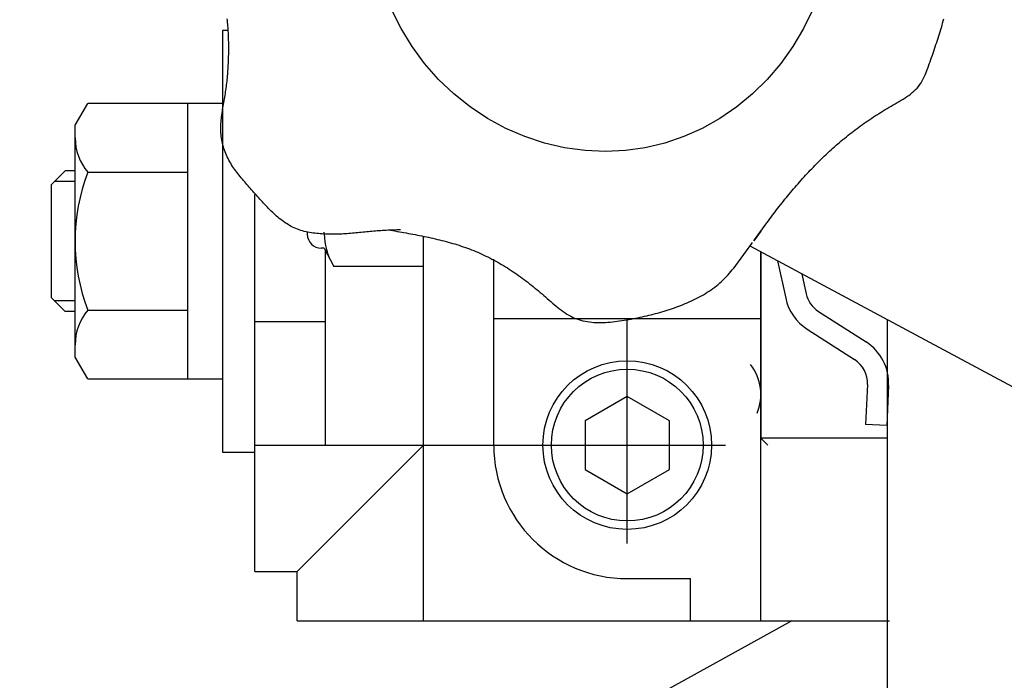
# Model space of a CAD drawing. Extents: x 20 to 361, y 12 to 247.
# Drawn here: x 110 to 114, y 212 to 214 of the extents above; entities that cross this region are included whole.
import ezdxf

# ---------------------------------------------------------------- set-up
doc = ezdxf.new("R2010")
doc.units = 0
doc.linetypes.add('CENTER', pattern=[51, 31.8, -6.4, 6.4, -6.4])
doc.layers.get('0').update_dxf_attribs({"linetype": 'CONTINUOUS'})
doc.layers.add('LAYER002', color=7, linetype='CONTINUOUS')
doc.layers.add('LAYER005', color=7, linetype='CONTINUOUS')
doc.styles.add('ED_VECTOR', font='MONOTXT.SHX', dxfattribs={"bigfont": 'BIGFONT.SHX'})
doc.dimstyles.new('EDDIMINFO', dxfattribs={"dimtxt": 4, "dimasz": 3, "dimexe": 1, "dimexo": 1, "dimgap": 1, "dimtad": 1, "dimdec": 1, "dimtxsty": 'ED_VECTOR', "dimblk1": 'EDTIP_ARROW_S', "dimblk2": 'EDTIP_ARROW_E', "dimsah": 1, "dimcen": 2.5, "dimdle": 5, "dimclrd": 5, "dimclre": 5, "dimclrt": 3, "dimadec": 1, "dimazin": 3, "dimtfac": 1, "dimtmove": 0, "dimatfit": 3})

# ---------------------------------------------------------------- blocks, each defined once
blk = doc.blocks.new('BLKF061')
at = {"layer": 'LAYER002', "color": 4, "linetype": 'CONTINUOUS'}
for p, q in [((110.779238, 214.086221), (110.778618, 214.092558)), ((110.779819, 214.079881), (110.779238, 214.086221)), ((110.780362, 214.073537), (110.779819, 214.079881)), ((110.780867, 214.067191), (110.780362, 214.073537)), ((110.781333, 214.060843), (110.780867, 214.067191)), ((110.781761, 214.054492), (110.781333, 214.060843)), ((110.782151, 214.048139), (110.781761, 214.054492)), ((110.782503, 214.041785), (110.782151, 214.048139)), ((110.782816, 214.035429), (110.782503, 214.041785)), ((110.783092, 214.029073), (110.782816, 214.035429)), ((110.783329, 214.022715), (110.783092, 214.029073)), ((110.783529, 214.016357), (110.783329, 214.022715)), ((110.783691, 214.009999), (110.783529, 214.016357)), ((110.783815, 214.00364), (110.783691, 214.009999)), ((110.783902, 213.997283), (110.783815, 214.00364)), ((110.783876, 213.971861), (110.783938, 213.978214)), ((110.783951, 213.990925), (110.783902, 213.997283)), ((110.783938, 213.978214), (110.783963, 213.984569)), ((110.783963, 213.984569), (110.783951, 213.990925)), ((110.783013, 213.940128), (110.783259, 213.946469)), ((110.783259, 213.946469), (110.783468, 213.952813)), ((110.783468, 213.952813), (110.783641, 213.95916)), ((110.783641, 213.95916), (110.783777, 213.96551)), ((110.783777, 213.96551), (110.783876, 213.971861)), ((110.780768, 213.90215), (110.781236, 213.908472)), ((110.781236, 213.908472), (110.781666, 213.914797)), ((110.781666, 213.914797), (110.782058, 213.921125)), ((110.782058, 213.921125), (110.782413, 213.927456)), ((110.782413, 213.927456), (110.782731, 213.93379)), ((110.782731, 213.93379), (110.783013, 213.940128)), ((110.777133, 213.864253), (110.77784, 213.870567)), ((110.77784, 213.870567), (110.778506, 213.876881)), ((110.778506, 213.876881), (110.779131, 213.883196)), ((110.779131, 213.883196), (110.779716, 213.889512)), ((110.779716, 213.889512), (110.780262, 213.89583)), ((110.780262, 213.89583), (110.780768, 213.90215)), ((110.772962, 213.832688), (110.773882, 213.839002)), ((110.773882, 213.839002), (110.774759, 213.845315)), ((110.774759, 213.845315), (110.775593, 213.851628)), ((110.775593, 213.851628), (110.776384, 213.857941)), ((110.776384, 213.857941), (110.777133, 213.864253)), ((110.766607, 213.794778), (110.767733, 213.8011)), ((110.767733, 213.8011), (110.768846, 213.80742)), ((110.768846, 213.80742), (110.769934, 213.813739)), ((110.769934, 213.813739), (110.770987, 213.820057)), ((110.770987, 213.820057), (110.771997, 213.826373)), ((110.771997, 213.826373), (110.772962, 213.832688)), ((110.761157, 213.763163), (110.762187, 213.769486)), ((110.762187, 213.769486), (110.763258, 213.77581)), ((110.763258, 213.77581), (110.764358, 213.782133)), ((110.764358, 213.782133), (110.765479, 213.788456)), ((110.765479, 213.788456), (110.766607, 213.794778)), ((110.756449, 213.725238), (110.757004, 213.731556)), ((110.757004, 213.731556), (110.757666, 213.737876)), ((110.757666, 213.737876), (110.758423, 213.744196)), ((110.758423, 213.744196), (110.759264, 213.750518)), ((110.759264, 213.750518), (110.760179, 213.75684)), ((110.760179, 213.75684), (110.761157, 213.763163)), ((110.755509, 213.699985), (110.75553, 213.706295)), ((110.755649, 213.693678), (110.755509, 213.699985)), ((110.75553, 213.706295), (110.755701, 213.712608)), ((110.755701, 213.712608), (110.756011, 213.718922)), ((110.756011, 213.718922), (110.756449, 213.725238)), ((110.75596, 213.687373), (110.755649, 213.693678)), ((110.756453, 213.681071), (110.75596, 213.687373)), ((110.757137, 213.674773), (110.756453, 213.681071)), ((110.758009, 213.668485), (110.757137, 213.674773)), ((110.759064, 213.66221), (110.758009, 213.668485)), ((110.7603, 213.655954), (110.759064, 213.66221)), ((110.761712, 213.649722), (110.7603, 213.655954)), ((110.763295, 213.64352), (110.761712, 213.649722)), ((110.765047, 213.637352), (110.763295, 213.64352)), ((110.766963, 213.631223), (110.765047, 213.637352)), ((110.769039, 213.625139), (110.766963, 213.631223)), ((110.771271, 213.619105), (110.769039, 213.625139)), ((110.773655, 213.613126), (110.771271, 213.619105)), ((110.776187, 213.607207), (110.773655, 213.613126)), ((110.778863, 213.601353), (110.776187, 213.607207)), ((110.78168, 213.59557), (110.778863, 213.601353)), ((110.784633, 213.589862), (110.78168, 213.59557)), ((110.787718, 213.584234), (110.784633, 213.589862)), ((110.790931, 213.578692), (110.787718, 213.584234)), ((110.794268, 213.57324), (110.790931, 213.578692)), ((110.797721, 213.567874), (110.794268, 213.57324)), ((110.80128, 213.562588), (110.797721, 213.567874)), ((110.804936, 213.557376), (110.80128, 213.562588)), ((110.808679, 213.552232), (110.804936, 213.557376)), ((110.812501, 213.547148), (110.808679, 213.552232)), ((110.81639, 213.542119), (110.812501, 213.547148)), ((110.820338, 213.537139), (110.81639, 213.542119)), ((110.824336, 213.5322), (110.820338, 213.537139)), ((110.828373, 213.527297), (110.824336, 213.5322)), ((110.832441, 213.522424), (110.828373, 213.527297)), ((110.83653, 213.517573), (110.832441, 213.522424)), ((110.840631, 213.51274), (110.83653, 213.517573)), ((110.844736, 213.507917), (110.840631, 213.51274)), ((110.848846, 213.503106), (110.844736, 213.507917)), ((110.852962, 213.498304), (110.848846, 213.503106)), ((110.857088, 213.493513), (110.852962, 213.498304)), ((110.861224, 213.488731), (110.857088, 213.493513)), ((110.865373, 213.483959), (110.861224, 213.488731)), ((110.869537, 213.479196), (110.865373, 213.483959)), ((110.873717, 213.474441), (110.869537, 213.479196)), ((110.877915, 213.469695), (110.873717, 213.474441)), ((110.882134, 213.464958), (110.877915, 213.469695)), ((110.886375, 213.460228), (110.882134, 213.464958)), ((110.890641, 213.455506), (110.886375, 213.460228)), ((110.894932, 213.450792), (110.890641, 213.455506)), ((110.899252, 213.446084), (110.894932, 213.450792)), ((110.903602, 213.441383), (110.899252, 213.446084)), ((110.907984, 213.436689), (110.903602, 213.441383)), ((110.9124, 213.432001), (110.907984, 213.436689)), ((110.916852, 213.427323), (110.9124, 213.432001)), ((110.921342, 213.422662), (110.916852, 213.427323)), ((110.925873, 213.418027), (110.921342, 213.422662)), ((110.930447, 213.413426), (110.925873, 213.418027)), ((110.935066, 213.408869), (110.930447, 213.413426)), ((110.939734, 213.404363), (110.935066, 213.408869)), ((110.944451, 213.399917), (110.939734, 213.404363)), ((110.949222, 213.39554), (110.944451, 213.399917)), ((110.954047, 213.391241), (110.949222, 213.39554)), ((110.958929, 213.387026), (110.954047, 213.391241)), ((110.963872, 213.382907), (110.958929, 213.387026)), ((110.968876, 213.378889), (110.963872, 213.382907)), ((110.973945, 213.374984), (110.968876, 213.378889)), ((110.97908, 213.371198), (110.973945, 213.374984)), ((110.984285, 213.36754), (110.97908, 213.371198)), ((110.989562, 213.364019), (110.984285, 213.36754)), ((110.994912, 213.360644), (110.989562, 213.364019)), ((111.000338, 213.357423), (110.994912, 213.360644)), ((111.005844, 213.354364), (111.000338, 213.357423)), ((111.01143, 213.351476), (111.005844, 213.354364)), ((111.0171, 213.348768), (111.01143, 213.351476)), ((111.022855, 213.346248), (111.0171, 213.348768)), ((111.028698, 213.343923), (111.022855, 213.346248)), ((111.034625, 213.341791), (111.028698, 213.343923)), ((111.04063, 213.339843), (111.034625, 213.341791)), ((111.046704, 213.33807), (111.04063, 213.339843)), ((111.052843, 213.336463), (111.046704, 213.33807)), ((111.059038, 213.335014), (111.052843, 213.336463)), ((111.065284, 213.333712), (111.059038, 213.335014)), ((111.071573, 213.332549), (111.065284, 213.333712)), ((111.077898, 213.331517), (111.071573, 213.332549)), ((111.084253, 213.330606), (111.077898, 213.331517)), ((111.090631, 213.329808), (111.084253, 213.330606)), ((111.097026, 213.329113), (111.090631, 213.329808)), ((111.103429, 213.328512), (111.097026, 213.329113)), ((111.109835, 213.327997), (111.103429, 213.328512)), ((111.116237, 213.327559), (111.109835, 213.327997)), ((111.12263, 213.32719), (111.116237, 213.327559)), ((111.129015, 213.326891), (111.12263, 213.32719)), ((111.135392, 213.326658), (111.129015, 213.326891)), ((111.141761, 213.32649), (111.135392, 213.326658)), ((111.148124, 213.326387), (111.141761, 213.32649)), ((111.15448, 213.326347), (111.148124, 213.326387)), ((111.16083, 213.326367), (111.15448, 213.326347)), ((111.167176, 213.326448), (111.16083, 213.326367)), ((111.173516, 213.326588), (111.167176, 213.326448)), ((111.179852, 213.326785), (111.173516, 213.326588)), ((111.186185, 213.327037), (111.179852, 213.326785)), ((111.192515, 213.327345), (111.186185, 213.327037)), ((111.198842, 213.327705), (111.192515, 213.327345)), ((111.205168, 213.328117), (111.198842, 213.327705)), ((111.211492, 213.328579), (111.205168, 213.328117)), ((111.217815, 213.329087), (111.211492, 213.328579)), ((111.224137, 213.329635), (111.217815, 213.329087)), ((111.230459, 213.330216), (111.224137, 213.329635)), ((111.23678, 213.330825), (111.230459, 213.330216)), ((111.243101, 213.331456), (111.23678, 213.330825)), ((111.249423, 213.332102), (111.243101, 213.331456)), ((111.255744, 213.332758), (111.249423, 213.332102)), ((111.262067, 213.333417), (111.255744, 213.332758)), ((111.26839, 213.334073), (111.262067, 213.333417)), ((111.274714, 213.334721), (111.26839, 213.334073)), ((111.28104, 213.335354), (111.274714, 213.334721)), ((111.287367, 213.335966), (111.28104, 213.335354)), ((111.293696, 213.33655), (111.287367, 213.335966)), ((111.300026, 213.337102), (111.293696, 213.33655)), ((111.306359, 213.337618), (111.300026, 213.337102)), ((111.312694, 213.338098), (111.306359, 213.337618)), ((111.319031, 213.338546), (111.312694, 213.338098)), ((111.32537, 213.338963), (111.319031, 213.338546)), ((111.33171, 213.33935), (111.32537, 213.338963)), ((111.338052, 213.339709), (111.33171, 213.33935)), ((111.344395, 213.340043), (111.338052, 213.339709)), ((111.35074, 213.340353), (111.344395, 213.340043)), ((111.357086, 213.340641), (111.35074, 213.340353)), ((111.363433, 213.340909), (111.357086, 213.340641)), ((111.369781, 213.341159), (111.363433, 213.340909)), ((111.376131, 213.341392), (111.369781, 213.341159)), ((111.382481, 213.34161), (111.376131, 213.341392)), ((111.388832, 213.341815), (111.382481, 213.34161)), ((111.395183, 213.34201), (111.388832, 213.341815))]:
    blk.add_line(p, q, dxfattribs=at)
blk = doc.blocks.new('BLKF062')
at = {"layer": 'LAYER002', "color": 4, "linetype": 'CONTINUOUS'}
for p, q in [((113.324787, 214.077315), (113.326976, 214.084969)), ((113.326976, 214.084969), (113.32913, 214.092629)), ((113.313347, 214.039123), (113.315699, 214.046755)), ((113.315699, 214.046755), (113.31802, 214.054389)), ((113.31802, 214.054389), (113.320309, 214.062027)), ((113.320309, 214.062027), (113.322565, 214.069668)), ((113.322565, 214.069668), (113.324787, 214.077315)), ((113.303624, 214.008594), (113.306101, 214.016228)), ((113.306101, 214.016228), (113.308547, 214.023861)), ((113.308547, 214.023861), (113.310962, 214.031492)), ((113.310962, 214.031492), (113.313347, 214.039123)), ((113.290805, 213.970351), (113.293426, 213.978012)), ((113.293426, 213.978012), (113.296019, 213.985666)), ((113.296019, 213.985666), (113.298583, 213.993314)), ((113.298583, 213.993314), (113.301118, 214.000956)), ((113.301118, 214.000956), (113.303624, 214.008594)), ((113.280052, 213.939607), (113.28278, 213.94731)), ((113.28278, 213.94731), (113.285482, 213.955001)), ((113.285482, 213.955001), (113.288157, 213.96268)), ((113.288157, 213.96268), (113.290805, 213.970351)), ((113.265726, 213.901184), (113.268758, 213.908784)), ((113.268758, 213.908784), (113.271678, 213.916454)), ((113.271678, 213.916454), (113.274514, 213.924167)), ((113.274514, 213.924167), (113.277298, 213.931892)), ((113.277298, 213.931892), (113.280052, 213.939607)), ((113.247828, 213.865259), (113.251872, 213.872071)), ((113.251872, 213.872071), (113.255654, 213.879099)), ((113.255654, 213.879099), (113.259204, 213.886313)), ((113.259204, 213.886313), (113.262551, 213.893684)), ((113.262551, 213.893684), (113.265726, 213.901184)), ((113.22282, 213.835275), (113.228481, 213.840703)), ((113.228481, 213.840703), (113.233829, 213.846403)), ((113.233829, 213.846403), (113.238835, 213.852397)), ((113.238835, 213.852397), (113.243492, 213.858692)), ((113.243492, 213.858692), (113.247828, 213.865259)), ((113.169818, 213.798606), (113.176917, 213.802766)), ((113.176917, 213.802766), (113.183939, 213.806997)), ((113.183939, 213.806997), (113.190856, 213.811324)), ((113.190856, 213.811324), (113.197638, 213.815772)), ((113.197638, 213.815772), (113.204255, 213.820366)), ((113.204255, 213.820366), (113.210677, 213.825131)), ((113.210677, 213.825131), (113.216875, 213.830093)), ((113.216875, 213.830093), (113.22282, 213.835275)), ((113.106312, 213.761133), (113.113217, 213.765405)), ((113.113217, 213.765405), (113.120163, 213.769646)), ((113.120163, 213.769646), (113.12715, 213.773856)), ((113.12715, 213.773856), (113.134178, 213.778035)), ((113.134178, 213.778035), (113.141248, 213.782185)), ((113.141248, 213.782185), (113.14836, 213.786305)), ((113.14836, 213.786305), (113.15551, 213.790401)), ((113.15551, 213.790401), (113.162672, 213.794493)), ((113.162672, 213.794493), (113.169818, 213.798606)), ((113.05908, 213.730305), (113.065712, 213.734812)), ((113.065712, 213.734812), (113.072381, 213.739283)), ((113.072381, 213.739283), (113.079089, 213.74372)), ((113.079089, 213.74372), (113.085836, 213.748123)), ((113.085836, 213.748123), (113.092622, 213.752492)), ((113.092622, 213.752492), (113.099447, 213.756829)), ((113.099447, 213.756829), (113.106312, 213.761133)), ((113.007345, 213.692935), (113.013687, 213.697739)), ((113.013687, 213.697739), (113.020064, 213.702505)), ((113.020064, 213.702505), (113.026477, 213.707232)), ((113.026477, 213.707232), (113.032925, 213.71192)), ((113.032925, 213.71192), (113.039409, 213.716572)), ((113.039409, 213.716572), (113.045929, 213.721186)), ((113.045929, 213.721186), (113.052486, 213.725764)), ((113.052486, 213.725764), (113.05908, 213.730305)), ((112.963892, 213.658169), (112.970001, 213.663261)), ((112.970001, 213.663261), (112.976143, 213.66831)), ((112.976143, 213.66831), (112.982317, 213.673317)), ((112.982317, 213.673317), (112.988523, 213.678283)), ((112.988523, 213.678283), (112.994764, 213.683207)), ((112.994764, 213.683207), (113.001037, 213.688091)), ((113.001037, 213.688091), (113.007345, 213.692935)), ((112.921999, 213.621316), (112.927892, 213.626707)), ((112.927892, 213.626707), (112.933815, 213.632058)), ((112.933815, 213.632058), (112.939769, 213.637366)), ((112.939769, 213.637366), (112.945753, 213.642632)), ((112.945753, 213.642632), (112.951768, 213.647855)), ((112.951768, 213.647855), (112.957815, 213.653033)), ((112.957815, 213.653033), (112.963892, 213.658169)), ((112.88727, 213.588151), (112.892984, 213.593772)), ((112.892984, 213.593772), (112.898728, 213.599357)), ((112.898728, 213.599357), (112.904501, 213.604904)), ((112.904501, 213.604904), (112.910304, 213.610414)), ((112.910304, 213.610414), (112.916137, 213.615885)), ((112.916137, 213.615885), (112.921999, 213.621316)), ((112.853592, 213.553708), (112.859134, 213.55953)), ((112.859134, 213.55953), (112.864704, 213.565321)), ((112.864704, 213.565321), (112.870302, 213.571079)), ((112.870302, 213.571079), (112.875929, 213.576804)), ((112.875929, 213.576804), (112.881585, 213.582495)), ((112.881585, 213.582495), (112.88727, 213.588151)), ((112.820931, 213.518154), (112.826306, 213.52415)), ((112.826306, 213.52415), (112.831708, 213.530118)), ((112.831708, 213.530118), (112.837137, 213.536059)), ((112.837137, 213.536059), (112.842594, 213.541972)), ((112.842594, 213.541972), (112.848079, 213.547855)), ((112.848079, 213.547855), (112.853592, 213.553708)), ((112.789252, 213.481659), (112.794465, 213.4878)), ((112.794465, 213.4878), (112.799705, 213.493918)), ((112.799705, 213.493918), (112.804971, 213.500014)), ((112.804971, 213.500014), (112.810264, 213.506085)), ((112.810264, 213.506085), (112.815584, 213.512132)), ((112.815584, 213.512132), (112.820931, 213.518154)), ((112.758519, 213.444391), (112.763577, 213.450649)), ((112.763577, 213.450649), (112.768661, 213.456889)), ((112.768661, 213.456889), (112.773769, 213.463111)), ((112.773769, 213.463111), (112.778904, 213.469314)), ((112.778904, 213.469314), (112.784065, 213.475497)), ((112.784065, 213.475497), (112.789252, 213.481659)), ((112.733607, 213.412865), (112.73854, 213.419199)), ((112.73854, 213.419199), (112.743498, 213.42552)), ((112.743498, 213.42552), (112.74848, 213.431825)), ((112.74848, 213.431825), (112.753487, 213.438116)), ((112.753487, 213.438116), (112.758519, 213.444391)), ((112.704504, 213.374609), (112.709301, 213.381014)), ((112.709301, 213.381014), (112.714118, 213.387407)), ((112.714118, 213.387407), (112.718955, 213.393789)), ((112.718955, 213.393789), (112.723815, 213.40016)), ((112.723815, 213.40016), (112.728699, 213.406519)), ((112.728699, 213.406519), (112.733607, 213.412865)), ((112.680767, 213.34242), (112.685486, 213.34888)), ((112.685486, 213.34888), (112.690218, 213.355329)), ((112.690218, 213.355329), (112.694964, 213.361767)), ((112.694964, 213.361767), (112.699726, 213.368194)), ((112.699726, 213.368194), (112.704504, 213.374609)), ((111.359574, 213.340749), (111.367589, 213.339361)), ((111.367589, 213.339361), (111.375602, 213.337971)), ((111.375602, 213.337971), (111.383614, 213.336577)), ((111.383614, 213.336577), (111.391623, 213.335176)), ((111.391623, 213.335176), (111.399628, 213.333767)), ((111.399628, 213.333767), (111.407629, 213.332346)), ((111.407629, 213.332346), (111.415624, 213.330913)), ((111.415624, 213.330913), (111.423612, 213.329465)), ((111.423612, 213.329465), (111.431594, 213.327999)), ((111.431594, 213.327999), (111.439567, 213.326514)), ((111.439567, 213.326514), (111.44753, 213.325007)), ((111.44753, 213.325007), (111.455484, 213.323476)), ((111.455484, 213.323476), (111.463426, 213.321919)), ((111.463426, 213.321919), (111.471357, 213.320334)), ((111.471357, 213.320334), (111.479274, 213.318719)), ((111.479274, 213.318719), (111.487178, 213.317071)), ((111.487178, 213.317071), (111.495067, 213.315388)), ((111.495067, 213.315388), (111.50294, 213.313669)), ((111.50294, 213.313669), (111.510797, 213.31191)), ((111.510797, 213.31191), (111.518636, 213.31011)), ((111.518636, 213.31011), (111.526456, 213.308267)), ((112.677214, 213.337827), (112.652644, 213.303439)), ((112.652644, 213.303439), (112.657315, 213.309962)), ((112.657315, 213.309962), (112.661991, 213.316474)), ((112.661991, 213.316474), (112.666672, 213.322977)), ((112.666672, 213.322977), (112.671361, 213.329468)), ((112.671361, 213.329468), (112.676059, 213.33595)), ((112.676059, 213.33595), (112.680767, 213.34242)), ((111.526456, 213.308267), (111.534258, 213.306378)), ((111.534258, 213.306378), (111.542038, 213.304442)), ((111.542038, 213.304442), (111.549798, 213.302456)), ((111.549798, 213.302456), (111.557536, 213.300417)), ((111.557536, 213.300417), (111.56525, 213.298325)), ((111.56525, 213.298325), (111.572941, 213.296176)), ((111.572941, 213.296176), (111.580606, 213.293968)), ((111.580606, 213.293968), (111.588246, 213.2917)), ((111.588246, 213.2917), (111.595859, 213.289369)), ((111.595859, 213.289369), (111.603444, 213.286973)), ((111.603444, 213.286973), (111.611, 213.284509)), ((111.611, 213.284509), (111.618527, 213.281976)), ((111.618527, 213.281976), (111.626024, 213.279372)), ((111.626024, 213.279372), (111.633489, 213.276694)), ((111.633489, 213.276694), (111.640922, 213.27394)), ((112.62931, 213.270672), (112.633978, 213.277245)), ((112.633978, 213.277245), (112.638645, 213.283809)), ((112.638645, 213.283809), (112.64331, 213.290362)), ((112.64331, 213.290362), (112.647976, 213.296906)), ((111.640922, 213.27394), (111.648322, 213.271108)), ((111.648322, 213.271108), (111.655687, 213.268195)), ((111.655687, 213.268195), (111.663018, 213.2652)), ((111.663018, 213.2652), (111.670312, 213.262121)), ((111.670312, 213.262121), (111.67757, 213.258956)), ((111.67757, 213.258956), (111.684792, 213.255707)), ((111.684792, 213.255707), (111.691978, 213.252375)), ((111.691978, 213.252375), (111.699129, 213.24896)), ((111.699129, 213.24896), (111.706245, 213.245465)), ((111.706245, 213.245465), (111.713326, 213.24189)), ((111.713326, 213.24189), (111.720373, 213.238236)), ((112.605764, 213.237838), (112.610522, 213.244374)), ((112.610522, 213.244374), (112.615249, 213.250934)), ((112.615249, 213.250934), (112.619951, 213.257509)), ((112.619951, 213.257509), (112.624636, 213.264091)), ((112.624636, 213.264091), (112.62931, 213.270672)), ((111.720373, 213.238236), (111.727386, 213.234505)), ((111.727386, 213.234505), (111.734366, 213.230698)), ((111.734366, 213.230698), (111.741312, 213.226815)), ((111.741312, 213.226815), (111.748226, 213.222859)), ((111.748226, 213.222859), (111.755107, 213.21883)), ((111.755107, 213.21883), (111.761956, 213.214729)), ((111.761956, 213.214729), (111.768773, 213.210558)), ((111.768773, 213.210558), (111.775558, 213.206317)), ((111.775558, 213.206317), (111.782313, 213.202009)), ((112.576184, 213.199561), (112.581271, 213.205788)), ((112.581271, 213.205788), (112.586286, 213.212087)), ((112.586286, 213.212087), (112.591236, 213.21845)), ((112.591236, 213.21845), (112.596128, 213.224868)), ((112.596128, 213.224868), (112.600968, 213.231333)), ((112.600968, 213.231333), (112.605764, 213.237838)), ((111.782313, 213.202009), (111.789037, 213.197633)), ((111.789037, 213.197633), (111.795731, 213.193191)), ((111.795731, 213.193191), (111.802395, 213.188685)), ((111.802395, 213.188685), (111.80903, 213.184116)), ((111.80903, 213.184116), (111.815635, 213.179484)), ((111.815635, 213.179484), (111.822211, 213.17479)), ((111.822211, 213.17479), (111.828759, 213.170037)), ((111.828759, 213.170037), (111.835279, 213.165225)), ((112.543784, 213.164154), (112.549442, 213.169782)), ((112.549442, 213.169782), (112.554987, 213.17553)), ((112.554987, 213.17553), (112.560428, 213.18139)), ((112.560428, 213.18139), (112.56577, 213.187354)), ((112.56577, 213.187354), (112.57102, 213.193414)), ((112.57102, 213.193414), (112.576184, 213.199561)), ((111.835279, 213.165225), (111.841771, 213.160355)), ((111.841771, 213.160355), (111.848236, 213.155429)), ((111.848236, 213.155429), (111.854673, 213.150447)), ((111.854673, 213.150447), (111.861084, 213.145411)), ((111.861084, 213.145411), (111.867469, 213.140322)), ((111.867469, 213.140322), (111.873828, 213.135181)), ((111.873828, 213.135181), (111.880161, 213.129989)), ((112.507178, 213.133296), (112.513601, 213.138076)), ((112.513601, 213.138076), (112.519901, 213.142999)), ((112.519901, 213.142999), (112.526071, 213.148069)), ((112.526071, 213.148069), (112.532106, 213.153289)), ((112.532106, 213.153289), (112.538008, 213.158653)), ((112.538008, 213.158653), (112.543784, 213.164154)), ((111.880161, 213.129989), (111.886469, 213.124748)), ((111.886469, 213.124748), (111.892752, 213.119458)), ((111.892752, 213.119458), (111.899011, 213.114121)), ((111.899011, 213.114121), (111.905246, 213.108738)), ((111.905246, 213.108738), (111.911457, 213.103312)), ((111.911457, 213.103312), (111.917652, 213.097858)), ((112.444982, 213.096163), (112.452199, 213.099808)), ((112.452199, 213.099808), (112.459355, 213.103565)), ((112.459355, 213.103565), (112.466444, 213.107438)), ((112.466444, 213.107438), (112.473459, 213.111429)), ((112.473459, 213.111429), (112.480393, 213.115544)), ((112.480393, 213.115544), (112.487239, 213.119784)), ((112.487239, 213.119784), (112.49399, 213.124154)), ((112.49399, 213.124154), (112.500639, 213.128657)), ((112.500639, 213.128657), (112.507178, 213.133296)), ((111.917652, 213.097858), (111.92384, 213.092399)), ((111.92384, 213.092399), (111.930031, 213.086958)), ((111.930031, 213.086958), (111.936233, 213.081557)), ((111.936233, 213.081557), (111.942457, 213.07622)), ((111.942457, 213.07622), (111.948712, 213.070968)), ((111.948712, 213.070968), (111.955007, 213.065825)), ((111.955007, 213.065825), (111.961351, 213.060813)), ((112.363463, 213.062475), (112.370966, 213.065106)), ((112.370966, 213.065106), (112.378451, 213.067817)), ((112.378451, 213.067817), (112.38592, 213.070608)), ((112.38592, 213.070608), (112.393375, 213.073483)), ((112.393375, 213.073483), (112.400817, 213.076444)), ((112.400817, 213.076444), (112.408246, 213.079491)), ((112.408246, 213.079491), (112.415657, 213.08263)), ((112.415657, 213.08263), (112.423043, 213.085863)), ((112.423043, 213.085863), (112.430398, 213.089194)), ((112.430398, 213.089194), (112.437713, 213.092626)), ((112.437713, 213.092626), (112.444982, 213.096163)), ((111.961351, 213.060813), (111.967755, 213.055955)), ((111.967755, 213.055955), (111.974228, 213.051272)), ((111.974228, 213.051272), (111.980778, 213.046789)), ((111.980778, 213.046789), (111.987417, 213.042528)), ((111.987417, 213.042528), (111.994152, 213.03851)), ((111.994152, 213.03851), (112.000994, 213.03476)), ((112.000994, 213.03476), (112.007952, 213.031299)), ((112.007952, 213.031299), (112.015035, 213.02815)), ((112.231819, 213.027896), (112.239845, 213.029491)), ((112.239845, 213.029491), (112.247828, 213.031131)), ((112.247828, 213.031131), (112.25577, 213.032818)), ((112.25577, 213.032818), (112.263672, 213.034553)), ((112.263672, 213.034553), (112.271536, 213.036339)), ((112.271536, 213.036339), (112.279364, 213.038178)), ((112.279364, 213.038178), (112.287155, 213.040072)), ((112.287155, 213.040072), (112.294914, 213.042023)), ((112.294914, 213.042023), (112.30264, 213.044033)), ((112.30264, 213.044033), (112.310335, 213.046103)), ((112.310335, 213.046103), (112.318, 213.048237)), ((112.318, 213.048237), (112.325638, 213.050435)), ((112.325638, 213.050435), (112.33325, 213.052701)), ((112.33325, 213.052701), (112.340837, 213.055036)), ((112.340837, 213.055036), (112.3484, 213.057442)), ((112.3484, 213.057442), (112.355942, 213.059921)), ((112.355942, 213.059921), (112.363463, 213.062475)), ((112.015035, 213.02815), (112.022248, 213.025326)), ((112.022248, 213.025326), (112.029584, 213.022816)), ((112.029584, 213.022816), (112.037037, 213.020609)), ((112.037037, 213.020609), (112.044599, 213.018694)), ((112.044599, 213.018694), (112.052262, 213.017058)), ((112.052262, 213.017058), (112.06002, 213.01569)), ((112.06002, 213.01569), (112.067865, 213.014577)), ((112.067865, 213.014577), (112.07579, 213.013708)), ((112.07579, 213.013708), (112.083787, 213.013072)), ((112.083787, 213.013072), (112.091849, 213.012656)), ((112.091849, 213.012656), (112.09997, 213.012449)), ((112.09997, 213.012449), (112.10814, 213.012438)), ((112.10814, 213.012438), (112.116354, 213.012612)), ((112.116354, 213.012612), (112.124604, 213.01296)), ((112.124604, 213.01296), (112.132882, 213.013468)), ((112.132882, 213.013468), (112.141182, 213.014127)), ((112.141182, 213.014127), (112.149496, 213.014923)), ((112.149496, 213.014923), (112.157816, 213.015845)), ((112.157816, 213.015845), (112.166136, 213.016881)), ((112.166136, 213.016881), (112.174448, 213.018019)), ((112.174448, 213.018019), (112.182745, 213.019248)), ((112.182745, 213.019248), (112.191019, 213.020555)), ((112.191019, 213.020555), (112.199263, 213.021929)), ((112.199263, 213.021929), (112.20747, 213.023359)), ((112.20747, 213.023359), (112.215633, 213.024832)), ((112.215633, 213.024832), (112.223749, 213.026343)), ((112.223749, 213.026343), (112.231819, 213.027896))]:
    blk.add_line(p, q, dxfattribs=at)
blk = doc.blocks.new('BLKF063')
at = {"layer": 'LAYER002', "color": 4, "linetype": 'CONTINUOUS'}
for p, q in [((111.907632, 215.340969), (111.979254, 215.357491)), ((111.979254, 215.357491), (112.051988, 215.367454)), ((112.051988, 215.367454), (112.125279, 215.370784)), ((111.769889, 215.288803), (111.837666, 215.318015)), ((111.837666, 215.318015), (111.907632, 215.340969)), ((111.704816, 215.253556), (111.769889, 215.288803)), ((111.642944, 215.212542), (111.704816, 215.253556)), ((111.584743, 215.166073), (111.642944, 215.212542)), ((111.530655, 215.114502), (111.584743, 215.166073)), ((111.481093, 215.058223), (111.530655, 215.114502)), ((111.436433, 214.997663), (111.481093, 215.058223)), ((111.397016, 214.933284), (111.436433, 214.997663)), ((111.363142, 214.865575), (111.397016, 214.933284)), ((111.335068, 214.795051), (111.363142, 214.865575)), ((111.313008, 214.72225), (111.335068, 214.795051)), ((111.297129, 214.647726), (111.313008, 214.72225)), ((111.287554, 214.572045), (111.297129, 214.647726)), ((111.284354, 214.495784), (111.287554, 214.572045)), ((111.287554, 214.419522), (111.284354, 214.495784)), ((111.297129, 214.343842), (111.287554, 214.419522)), ((111.313008, 214.269317), (111.297129, 214.343842)), ((111.335068, 214.196516), (111.313008, 214.269317)), ((111.363142, 214.125993), (111.335068, 214.196516)), ((111.397016, 214.058284), (111.363142, 214.125993)), ((111.436433, 213.993904), (111.397016, 214.058284)), ((111.481093, 213.933345), (111.436433, 213.993904)), ((111.530655, 213.877065), (111.481093, 213.933345)), ((111.584743, 213.825495), (111.530655, 213.877065)), ((111.642944, 213.779026), (111.584743, 213.825495)), ((111.704816, 213.738012), (111.642944, 213.779026)), ((111.769889, 213.702764), (111.704816, 213.738012)), ((111.837666, 213.673553), (111.769889, 213.702764)), ((111.907632, 213.650599), (111.837666, 213.673553)), ((111.979254, 213.634077), (111.907632, 213.650599)), ((112.051988, 213.624113), (111.979254, 213.634077)), ((112.125279, 213.620784), (112.051988, 213.624113))]:
    blk.add_line(p, q, dxfattribs=at)
blk = doc.blocks.new('BLKF064')
at = {"layer": 'LAYER002', "color": 4, "linetype": 'CONTINUOUS'}
for p, q in [((112.125279, 215.370784), (112.196193, 215.367454)), ((112.196193, 215.367454), (112.266567, 215.357491)), ((112.266567, 215.357491), (112.335866, 215.340969)), ((112.335866, 215.340969), (112.403563, 215.318015)), ((112.403563, 215.318015), (112.469141, 215.288803)), ((112.469141, 215.288803), (112.532102, 215.253556)), ((112.532102, 215.253556), (112.591968, 215.212542)), ((112.591968, 215.212542), (112.648281, 215.166073)), ((112.648281, 215.166073), (112.700614, 215.114502)), ((112.700614, 215.114502), (112.748568, 215.058223)), ((112.748568, 215.058223), (112.791779, 214.997663)), ((112.791779, 214.997663), (112.829918, 214.933284)), ((112.829918, 214.933284), (112.862693, 214.865575)), ((112.862693, 214.865575), (112.889857, 214.795051)), ((112.889857, 214.795051), (112.911201, 214.72225)), ((112.911201, 214.72225), (112.926564, 214.647726)), ((112.926564, 214.647726), (112.935829, 214.572045)), ((112.935829, 214.572045), (112.938925, 214.495784)), ((112.938925, 214.495784), (112.935829, 214.419522)), ((112.935829, 214.419522), (112.926564, 214.343842)), ((112.926564, 214.343842), (112.911201, 214.269317)), ((112.911201, 214.269317), (112.889857, 214.196516)), ((112.889857, 214.196516), (112.862693, 214.125993)), ((112.862693, 214.125993), (112.829918, 214.058284)), ((112.829918, 214.058284), (112.791779, 213.993904)), ((112.791779, 213.993904), (112.748568, 213.933345)), ((112.748568, 213.933345), (112.700614, 213.877065)), ((112.700614, 213.877065), (112.648281, 213.825495)), ((112.648281, 213.825495), (112.591968, 213.779026)), ((112.591968, 213.779026), (112.532102, 213.738012)), ((112.532102, 213.738012), (112.469141, 213.702764)), ((112.469141, 213.702764), (112.403563, 213.673553)), ((112.403563, 213.673553), (112.335866, 213.650599)), ((112.266567, 213.634077), (112.196193, 213.624113)), ((112.335866, 213.650599), (112.266567, 213.634077)), ((112.196193, 213.624113), (112.125279, 213.620784))]:
    blk.add_line(p, q, dxfattribs=at)
blk = doc.blocks.new('EDTIP_ARROW_S')
at = {"color": 0, "linetype": 'CONTINUOUS'}
for q in [(-0.965926, 0.258819), (-1, 0), (-0.965926, -0.258819)]:
    blk.add_line((0, 0), q, dxfattribs=at)
blk = doc.blocks.new('EDTIP_ARROW_E')
at = {"color": 0, "linetype": 'CONTINUOUS'}
for q in [(-0.965926, 0.258819), (-1, 0), (-0.965926, -0.258819)]:
    blk.add_line((0, 0), q, dxfattribs=at)
blk = doc.blocks.new('*D69')
at = {"layer": 'LAYER005', "color": 5, "linetype": 'CONTINUOUS'}
for p, q in [((125.702195, 234.851574), (85.587547, 234.851574)), ((86.587547, 192.551574), (86.587547, 234.851574)), ((125.702195, 192.551574), (85.587547, 192.551574))]:
    blk.add_line(p, q, dxfattribs=at)
at = {"layer": 'LAYER005', "color": 5, "linetype": 'CONTINUOUS', "xscale": 3, "yscale": 3}
for name, p, rotation in [('EDTIP_ARROW_E', (86.587547, 234.851574), 90), ('EDTIP_ARROW_S', (86.587547, 192.551574), 270)]:
    blk.add_blockref(name, p, dxfattribs=dict(at, rotation=rotation))
at = {"layer": 'LAYER005', "color": 3, "linetype": 'CONTINUOUS', "style": 'ED_VECTOR', "width": 0.833333}
blk.add_text('(846)', height=3, rotation=90, dxfattribs=at).set_placement((85.587543, 207.451563))

msp = doc.modelspace()

# ---------------------------------------------------------------- linework, layer by layer
at = {"color": 8, "linetype": 'CONTINUOUS'}
for p, q in [((110.783161, 214.051574), (110.762214, 214.051574)), ((110.762214, 214.051574), (110.762214, 212.551574)), ((110.237214, 213.714074), (110.281959, 213.791574)), ((110.762214, 213.791574), (110.281959, 213.791574)), ((110.637214, 213.791574), (110.637214, 212.811574)), ((110.237214, 212.889074), (110.237214, 213.714074)), ((110.202214, 213.551574), (110.152214, 213.501574)), ((110.237214, 213.551574), (110.202214, 213.551574)), ((110.28239, 213.546948), (110.637214, 213.546948)), ((110.152214, 213.501574), (110.152214, 213.101574)), ((110.877214, 212.126574), (110.877214, 213.467991)), ((111.127214, 213.269575), (111.127214, 212.576574)), ((112.677214, 211.951574), (112.677214, 213.26359)), ((111.727214, 212.576574), (111.727214, 213.237155)), ((112.7372, 213.231475), (112.766106, 213.098942)), ((112.824111, 213.184947), (112.839383, 213.114924)), ((110.202214, 213.051574), (110.152214, 213.101574)), ((110.237214, 213.051574), (110.202214, 213.051574)), ((110.28239, 213.056201), (110.637214, 213.056201)), ((112.883068, 213.052079), (113.052087, 212.943586)), ((111.127214, 213.015323), (110.877214, 213.015323)), ((111.727214, 213.026574), (112.677214, 213.026574)), ((112.842554, 212.988963), (113.011573, 212.88047)), ((110.281959, 212.811574), (110.237214, 212.889074)), ((110.281959, 212.811574), (110.762214, 212.811574)), ((113.057444, 212.791611), (113.050752, 212.649504)), ((113.132361, 212.788083), (113.125669, 212.645976)), ((112.202214, 212.74978), (112.052214, 212.663177)), ((112.352214, 212.663177), (112.202214, 212.74978)), ((112.052214, 212.663177), (112.052214, 212.489972)), ((112.352214, 212.489972), (112.352214, 212.663177)), ((113.125669, 212.645976), (113.050752, 212.649504)), ((111.027214, 212.126574), (111.477214, 212.576574)), ((110.762214, 212.551574), (110.877214, 212.551574)), ((112.052214, 212.489972), (112.202214, 212.403369)), ((112.202214, 212.403369), (112.352214, 212.489972)), ((110.877214, 212.126574), (111.027214, 212.126574)), ((111.027214, 211.951574), (111.027214, 212.126574)), ((112.202214, 212.101574), (112.427214, 212.101574)), ((112.427214, 211.951574), (112.427214, 212.101574)), ((112.788098, 211.951574), (109.08283, 209.907553)), ((111.027214, 211.951574), (113.135279, 211.951574))]:
    msp.add_line(p, q, dxfattribs=at)
at = {"color": 5, "linetype": 'CONTINUOUS'}
for p, q in [((110.237214, 213.514074), (110.164714, 213.514074)), ((110.237214, 213.089074), (110.164714, 213.089074))]:
    msp.add_line(p, q, dxfattribs=at)
at = {"color": 7, "linetype": 'CENTER'}
for p, q in [((111.477214, 211.951574), (111.477214, 213.319872)), ((112.202214, 212.226574), (112.202214, 213.022443)), ((110.877214, 212.576574), (112.552214, 212.576574))]:
    msp.add_line(p, q, dxfattribs=at)
at = {"color": 6, "linetype": 'CONTINUOUS'}
for p, q in [((116.015191, 211.476574), (112.639289, 213.283893)), ((113.127214, 213.022678), (113.127214, 202.701574))]:
    msp.add_line(p, q, dxfattribs=at)
at = {"color": 3, "linetype": 'CONTINUOUS'}
for p, q in [((112.677214, 213.26359), (112.677214, 212.601574)), ((112.677214, 213.26359), (112.677214, 212.601574)), ((113.127214, 213.022678), (113.127214, 212.601574)), ((113.127214, 212.601574), (112.677214, 212.601574)), ((112.677214, 212.601574), (112.702214, 212.576574))]:
    msp.add_line(p, q, dxfattribs=at)
at = {"color": 5, "linetype": 'CONTINUOUS'}
msp.add_circle((112.202214, 212.576574), 0.3, dxfattribs=at)
at = {"color": 8, "linetype": 'CONTINUOUS'}
msp.add_circle((112.202214, 212.576574), 0.27, dxfattribs=at)
for centre, radius, start, end in [((110.426395, 213.669635), 0.189181, 180, 220.429897), ((110.926172, 213.301574), 0.688958, 159.135936, 200.864064), ((112.937087, 213.136233), 0.1, 192.303754, 237.303754), ((112.937087, 213.136233), 0.175, 192.303754, 237.303754), ((110.426395, 212.933514), 0.189181, 139.570103, 180), ((112.957555, 212.796315), 0.175, 357.303754, 57.303754), ((112.502587, 212.756232), 0.175, 337.631206, 37.631206), ((112.957555, 212.796315), 0.1, 357.303754, 57.303754), ((112.202214, 212.576574), 0.475, 180, 270)]:
    msp.add_arc(centre, radius, start, end, dxfattribs=at)
at = {"layer": 'LAYER002', "color": 8, "linetype": 'CONTINUOUS'}
for p, q in [((111.063445, 213.334052), (111.063445, 213.326574)), ((111.123445, 213.326972), (111.123445, 213.334074)), ((111.123445, 213.276574), (111.158445, 213.211574)), ((111.478445, 213.211574), (111.158445, 213.211574))]:
    msp.add_line(p, q, dxfattribs=at)
at = {"layer": 'LAYER002', "color": 1, "linetype": 'CONTINUOUS'}
msp.add_line((111.123445, 213.276574), (111.113445, 213.276574), dxfattribs=at)
at = {"layer": 'LAYER002', "color": 8, "linetype": 'CONTINUOUS'}
for centre, radius, start, end in [((111.113445, 213.326574), 0.05, 180, 270), ((111.35532, 213.334074), 0.231875, 181.726049, 209.112488)]:
    msp.add_arc(centre, radius, start, end, dxfattribs=at)

# ---------------------------------------------------------------- block references
for name in ['BLKF061', 'BLKF062', 'BLKF063', 'BLKF064']:
    msp.add_blockref(name, (0, 0))

# ---------------------------------------------------------------- dimensions: what is measured, and where the dimension line sits
at = {"layer": 'LAYER005'}
dim = msp.add_aligned_dim(p1=(125.752195, 192.551574), p2=(125.752195, 234.851574), distance=39.164648, dimstyle='EDDIMINFO', override={"dimblk1": 'EDTIP_ARROW_S', "dimblk2": 'EDTIP_ARROW_E', "dimsah": 1}, dxfattribs=at)
dim.commit()
dim.dimension.update_dxf_attribs({"geometry": '*D69', "text_midpoint": (85.587543, 213.701563)})

doc.saveas('drawing.dxf')
